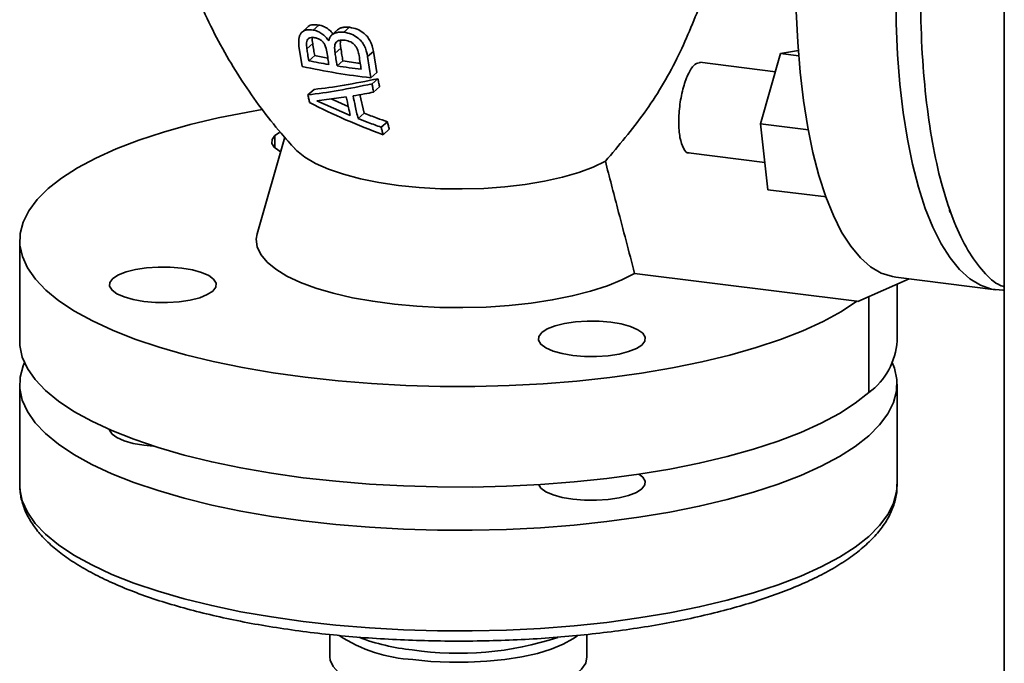
# Paper-space layout 'Blatt1' of a CAD drawing. Units: millimetres. Extents: x 0 to 5940, y 0 to 4200.
# Drawn here: x 4713 to 4842, y 1977 to 2062 of the extents above; entities that cross this region are included whole.
import ezdxf

# ---------------------------------------------------------------- set-up
doc = ezdxf.new("R2010")
doc.units = ezdxf.units.MM
doc.header["$LTSCALE"] = 10

psp = doc.layouts.new('Blatt1')

# ---------------------------------------------------------------- linework, layer by layer
at = {"color": 7, "linetype": 'Continuous', "lineweight": 35}
for p, q in [((4841.89, 2257.49), (4841.89, 1891.39)), ((4750.62, 2060.58), (4749.86, 2059.91)), ((4752.04, 2060.83), (4751.29, 2060.17)), ((4754.49, 2060.19), (4753.75, 2059.53)), ((4756.08, 2060.53), (4755.34, 2059.88)), ((4751.24, 2058.39), (4750.48, 2057.72)), ((4749.44, 2058.04), (4749.87, 2055.4)), ((4754.92, 2057.81), (4754.17, 2057.14)), ((4759.19, 2057.36), (4758.44, 2056.7)), ((4759.19, 2057.36), (4759.65, 2054.59)), ((4812.55, 2057.09), (4809.95, 2047.87)), ((4814.93, 2057.49), (4812.55, 2057.09)), ((4812.55, 2057.09), (4814.96, 2056.78)), ((4751.5, 2056.84), (4750.73, 2056.15)), ((4755.19, 2056.14), (4754.43, 2055.47)), ((4758.88, 2053.92), (4758.44, 2056.7)), ((4811.88, 2054.71), (4801.98, 2055.96)), ((4759.65, 2054.59), (4758.88, 2053.92)), ((4759.79, 2053.79), (4759.02, 2053.11)), ((4751.42, 2052.38), (4750.61, 2051.66)), ((4760, 2052.71), (4759.23, 2052.02)), ((4751.8, 2050.91), (4755.64, 2051.4)), ((4756.17, 2048.96), (4751.8, 2050.91)), ((4753.66, 2051.15), (4755.91, 2050.14)), ((4757.44, 2051.7), (4757.99, 2049.27)), ((4757.99, 2049.27), (4757.19, 2048.56)), ((4761.03, 2048.14), (4760.22, 2047.43)), ((4746.3, 2046.34), (4746.91, 2046.75)), ((4761.28, 2047.17), (4760.46, 2046.45)), ((4809.95, 2047.87), (4816.23, 2047.08)), ((4809.95, 2047.87), (4810.9, 2039.24)), ((4747.57, 2046.11), (4743.96, 2033.44)), ((4746.3, 2046.34), (4746.3, 2044.69)), ((4800.48, 2044.06), (4810.51, 2042.79)), ((4810.9, 2039.24), (4818.58, 2038.28)), ((4834.75, 2036.24), (4834.68, 2036.89)), ((4712.84, 2032.6), (4712.84, 2019.4)), ((4822.58, 2024.6), (4793.43, 2028.27)), ((4822.71, 2024.58), (4829.4, 2027.55)), ((4827.69, 2027.76), (4840.79, 2026.11)), ((4827.84, 2019.4), (4827.84, 2026.85)), ((4824.12, 2025.21), (4824.12, 2012.63)), ((4822.58, 2024.6), (4822.71, 2024.58)), ((4712.84, 2013.75), (4712.84, 2000.55)), ((4827.84, 2000.55), (4827.84, 2013.75)), ((4827.84, 2000.55), (4827.84, 2000.61)), ((4753.49, 1980.92), (4753.49, 1977.97)), ((4787.19, 1977.97), (4787.19, 1980.92))]:
    psp.add_line(p, q, dxfattribs=at)
at = {"color": 7, "linetype": 'Continuous', "lineweight": 35, "flags": 128}
for points in [[(4827.65, 2065.23), (4827.71, 2061.03), (4827.9, 2056.97), (4828.21, 2053.07), (4828.64, 2049.36), (4829.2, 2045.85), (4829.86, 2042.57), (4830.64, 2039.55), (4831.53, 2036.79), (4832.52, 2034.32), (4833.6, 2032.15), (4834.77, 2030.29), (4836.03, 2028.76), (4837.36, 2027.57), (4838.75, 2026.72), (4840.2, 2026.21), (4841.7, 2026.06), (4841.89, 2026.07)], [(4814.62, 2062.66), (4814.81, 2058.57), (4815.12, 2054.65), (4815.56, 2050.92), (4816.12, 2047.4), (4816.79, 2044.11), (4817.58, 2041.08), (4818.48, 2038.32), (4819.48, 2035.85), (4820.57, 2033.68), (4821.76, 2031.83), (4823.03, 2030.32), (4824.37, 2029.14), (4825.77, 2028.31), (4827.23, 2027.84), (4827.69, 2027.76)], [(4744.62, 2049.75), (4742.75, 2049.42), (4738.86, 2048.64), (4735.17, 2047.77), (4731.7, 2046.8), (4728.47, 2045.74), (4725.5, 2044.6), (4722.81, 2043.39), (4720.41, 2042.11), (4718.32, 2040.77), (4716.55, 2039.38), (4715.12, 2037.95), (4714.03, 2036.48), (4713.29, 2034.99), (4712.9, 2033.49), (4712.87, 2031.98), (4713.19, 2030.47), (4713.87, 2028.98), (4714.9, 2027.51), (4716.28, 2026.07), (4717.98, 2024.68), (4720.02, 2023.33), (4722.36, 2022.04), (4725.01, 2020.81), (4727.93, 2019.66), (4731.12, 2018.59), (4734.55, 2017.6), (4738.2, 2016.71), (4742.05, 2015.92), (4746.08, 2015.23), (4750.25, 2014.64), (4754.56, 2014.17), (4758.96, 2013.82), (4763.43, 2013.57), (4767.94, 2013.45), (4772.47, 2013.45), (4776.98, 2013.56), (4781.46, 2013.8), (4785.86, 2014.15), (4790.17, 2014.61), (4794.35, 2015.19), (4798.39, 2015.87), (4802.25, 2016.66), (4805.92, 2017.55), (4809.36, 2018.53), (4812.56, 2019.59), (4815.5, 2020.74), (4818.16, 2021.96), (4820.53, 2023.25), (4822.58, 2024.6), (4822.58, 2024.6)], [(4747.03, 2044.22), (4746.83, 2044.32), (4746.19, 2044.8), (4745.88, 2045.31), (4745.92, 2045.83), (4746.3, 2046.34)], [(4748.85, 2044.64), (4749.1, 2044.38), (4750.19, 2043.51), (4751.6, 2042.69), (4753.31, 2041.94), (4755.28, 2041.26), (4757.5, 2040.67), (4759.92, 2040.18), (4762.5, 2039.8), (4765.21, 2039.53), (4768, 2039.37), (4770.83, 2039.33), (4773.65, 2039.41), (4776.42, 2039.61), (4779.09, 2039.92), (4781.62, 2040.34), (4783.97, 2040.87), (4786.11, 2041.49), (4787.99, 2042.19), (4789.6, 2042.97)], [(4743.96, 2033.44), (4743.84, 2032.75), (4743.97, 2031.73), (4744.44, 2030.73), (4745.26, 2029.75), (4746.4, 2028.81), (4747.87, 2027.92), (4749.63, 2027.09), (4751.66, 2026.34), (4753.94, 2025.66), (4756.44, 2025.08), (4759.12, 2024.6), (4761.95, 2024.22), (4764.89, 2023.96), (4767.9, 2023.81), (4770.94, 2023.77), (4773.98, 2023.85), (4776.97, 2024.05), (4779.87, 2024.36), (4782.64, 2024.78), (4785.25, 2025.3), (4787.67, 2025.92), (4789.86, 2026.63), (4791.78, 2027.41), (4793.43, 2028.27)], [(4729.13, 2024.59), (4727.73, 2024.83), (4726.53, 2025.17), (4725.58, 2025.58), (4724.94, 2026.06), (4724.63, 2026.57), (4724.67, 2027.09), (4725.05, 2027.6), (4725.77, 2028.06), (4726.78, 2028.46), (4728.03, 2028.78), (4729.45, 2028.99), (4730.99, 2029.1), (4732.56, 2029.09), (4734.08, 2028.96), (4735.47, 2028.72), (4736.67, 2028.38), (4737.62, 2027.97), (4738.26, 2027.49), (4738.58, 2026.98), (4738.54, 2026.46), (4738.15, 2025.95), (4737.43, 2025.48), (4736.43, 2025.08), (4735.18, 2024.77), (4733.75, 2024.55), (4732.21, 2024.45), (4730.65, 2024.46), (4729.13, 2024.59)], [(4794.37, 2018.87), (4793.66, 2018.4), (4792.65, 2018), (4791.4, 2017.68), (4789.97, 2017.47), (4788.44, 2017.37), (4786.87, 2017.38), (4785.35, 2017.51), (4783.95, 2017.75), (4782.75, 2018.08), (4781.81, 2018.5), (4781.16, 2018.97), (4780.85, 2019.49), (4780.89, 2020.01), (4781.28, 2020.52), (4781.99, 2020.98), (4783, 2021.38), (4784.25, 2021.7), (4785.68, 2021.91), (4787.21, 2022.02), (4788.78, 2022), (4790.3, 2021.87), (4791.69, 2021.63), (4792.89, 2021.3), (4793.84, 2020.88), (4794.49, 2020.41), (4794.8, 2019.89), (4794.76, 2019.37), (4794.37, 2018.87)], [(4712.84, 2019.4), (4712.87, 2018.8), (4713.18, 2017.3), (4713.86, 2015.81), (4714.87, 2014.35), (4716.24, 2012.91), (4717.93, 2011.52), (4719.95, 2010.17), (4722.28, 2008.88), (4724.9, 2007.66), (4727.81, 2006.51), (4730.97, 2005.43), (4734.38, 2004.45), (4738.01, 2003.55), (4741.84, 2002.76), (4745.85, 2002.06), (4750.01, 2001.47), (4754.29, 2001), (4758.67, 2000.64), (4763.13, 2000.39), (4767.62, 2000.26), (4772.14, 2000.25), (4776.64, 2000.35), (4781.11, 2000.58), (4785.51, 2000.92), (4789.81, 2001.37), (4794, 2001.93), (4798.03, 2002.61), (4801.9, 2003.38), (4805.58, 2004.26), (4809.03, 2005.23), (4812.25, 2006.28), (4815.21, 2007.42), (4817.89, 2008.63), (4820.28, 2009.91), (4822.36, 2011.24), (4824.12, 2012.63)], [(4713.47, 2016.57), (4713.29, 2016.15), (4712.9, 2014.65), (4712.87, 2013.15), (4713.18, 2011.64), (4713.86, 2010.16), (4714.87, 2008.69), (4716.24, 2007.26), (4717.93, 2005.86), (4719.95, 2004.51), (4722.28, 2003.22), (4724.9, 2002), (4727.81, 2000.85), (4730.97, 1999.78), (4734.38, 1998.79), (4738.01, 1997.89), (4741.84, 1997.1), (4745.85, 1996.4), (4750.01, 1995.82)], [(4750.01, 1995.82), (4754.29, 1995.34), (4758.67, 1994.98), (4763.13, 1994.73), (4767.62, 1994.6), (4772.14, 1994.59), (4776.64, 1994.7), (4781.11, 1994.92), (4785.51, 1995.26), (4789.81, 1995.71), (4794, 1996.28), (4798.03, 1996.95), (4801.9, 1997.73), (4805.58, 1998.6), (4809.03, 1999.57), (4812.25, 2000.62), (4815.21, 2001.76), (4817.89, 2002.97), (4820.28, 2004.25), (4822.36, 2005.58), (4824.12, 2006.97), (4825.55, 2008.4), (4826.64, 2009.86), (4827.38, 2011.34), (4827.77, 2012.84), (4827.81, 2014.35), (4827.49, 2015.85), (4827.21, 2016.57)], [(4730.38, 2005.62), (4729.13, 2005.74), (4727.73, 2005.97), (4726.53, 2006.31), (4725.58, 2006.73), (4724.94, 2007.2), (4724.63, 2007.71), (4724.61, 2007.78)], [(4794, 2001.93), (4794.49, 2001.55), (4794.8, 2001.04), (4794.76, 2000.52), (4794.37, 2000.01)], [(4712.84, 2000.55), (4712.87, 1999.95), (4713.18, 1998.45), (4713.86, 1996.96), (4714.87, 1995.49), (4716.24, 1994.06), (4717.93, 1992.66), (4719.95, 1991.31), (4722.28, 1990.03), (4724.9, 1988.8), (4727.81, 1987.65), (4730.97, 1986.58), (4734.38, 1985.59), (4738.01, 1984.7), (4741.84, 1983.9), (4745.85, 1983.21), (4750.01, 1982.62), (4754.29, 1982.14), (4758.67, 1981.78), (4763.13, 1981.53), (4767.62, 1981.4), (4772.14, 1981.39), (4776.64, 1981.5), (4781.11, 1981.72), (4785.51, 1982.06), (4789.81, 1982.51), (4794, 1983.08), (4798.03, 1983.75), (4801.9, 1984.53), (4805.58, 1985.4), (4809.03, 1986.37), (4812.25, 1987.43), (4815.21, 1988.56), (4817.89, 1989.77), (4820.28, 1991.05), (4822.36, 1992.38), (4824.12, 1993.77), (4825.55, 1995.2), (4826.64, 1996.66), (4827.38, 1998.14), (4827.77, 1999.64), (4827.84, 2000.55)], [(4794.37, 2000.01), (4793.66, 1999.54), (4792.65, 1999.14), (4791.4, 1998.83), (4789.97, 1998.61), (4788.44, 1998.51), (4786.87, 1998.52), (4785.35, 1998.65), (4783.95, 1998.89), (4782.75, 1999.23), (4781.81, 1999.64), (4781.16, 2000.12), (4780.87, 2000.56)], [(4785.94, 1980.75), (4785.35, 1980.33), (4784.08, 1979.63), (4782.51, 1978.99), (4780.69, 1978.44), (4778.64, 1977.99), (4776.42, 1977.64), (4774.07, 1977.4), (4771.63, 1977.28), (4769.17, 1977.27), (4766.74, 1977.39), (4764.38, 1977.62)], [(4787.19, 1977.97), (4787.02, 1977.17), (4786.49, 1976.37), (4785.62, 1975.6), (4784.43, 1974.89), (4782.93, 1974.24), (4781.17, 1973.66), (4779.17, 1973.18), (4776.99, 1972.81), (4774.66, 1972.54), (4772.25, 1972.39), (4769.79, 1972.35), (4767.34, 1972.44), (4764.96, 1972.64), (4762.69, 1972.96), (4760.59, 1973.39), (4758.69, 1973.91), (4757.04, 1974.52), (4755.68, 1975.2), (4754.62, 1975.94), (4753.91, 1976.72), (4753.54, 1977.53), (4753.49, 1977.97)]]:
    psp.add_lwpolyline(points, dxfattribs=at)
at = {"color": 7, "linetype": 'Continuous', "lineweight": 35}
for centre, radius, start, end in [((4766.33, 2130.84), 76.3, 258.1982, 260.2114), ((4766.08, 2124.67), 69.38, 257.8692, 259.3096), ((4768.32, 2137.51), 82.42, 260.8353, 262.4294), ((4767.59, 2135.02), 81.57, 257.4515, 263.8687), ((4768.42, 2143.41), 89.05, 260.9621, 263.0208), ((4818.72, 2020), 9.14, 306.2714, 356.2807), ((4765.52, 1997.52), 19.93, 237.1401, 266.7174), ((4767.39, 2007.79), 29.06, 249.64, 263.874), ((4770.37, 2020.03), 41.58, 261.5912, 288.2342)]:
    psp.add_arc(centre, radius, start, end, dxfattribs=at)
for points, knots in [([(4841.89, 2122.49), (4841.62, 2121.91), (4840.55, 2119.61), (4838.85, 2114.9), (4836.83, 2108.49), (4835.08, 2101.58), (4833.6, 2094.36), (4832.42, 2086.94), (4831.56, 2079.45), (4831.04, 2072.02), (4830.86, 2064.77), (4831.04, 2057.83), (4831.56, 2051.31), (4832.42, 2045.33), (4833.6, 2039.99), (4835.08, 2035.39), (4836.83, 2031.58), (4838.85, 2028.71), (4840.55, 2027), (4841.62, 2026.59), (4841.89, 2026.49)], [0, 0, 0, 0, 0.020149, 0.08013, 0.140112, 0.200093, 0.260075, 0.320056, 0.380037, 0.440019, 0.5, 0.559981, 0.619963, 0.679944, 0.739925, 0.799907, 0.859888, 0.91987, 0.979851, 1, 1, 1, 1]), ([(4733.21, 2072.8), (4733.52, 2071.73), (4734.26, 2069.19), (4735.75, 2065.3), (4737.59, 2061.18), (4739.67, 2057.23), (4741.96, 2053.47), (4744.43, 2049.94), (4746.75, 2046.97), (4748.32, 2045.26), (4748.94, 2044.58)], [0, 0, 0, 0, 0.102282, 0.241746, 0.379768, 0.516229, 0.650962, 0.783746, 0.91428, 1, 1, 1, 1]), ([(4789.6, 2042.97), (4791.35, 2045.02), (4794.89, 2049.18), (4799.1, 2056.18), (4801.14, 2061.27), (4802.13, 2063.74)], [0, 0, 0, 0, 0.33525, 0.676586, 1, 1, 1, 1]), ([(4751.29, 2060.17), (4751.01, 2060.2), (4750.47, 2060.27), (4749.92, 2060.01), (4749.61, 2059.64), (4749.36, 2059.04), (4749.41, 2058.45), (4749.44, 2058.04)], [0, 0, 0, 0, 0.2019084, 0.3947696, 0.5263704, 0.6644537, 1, 1, 1, 1]), ([(4750.63, 2060.58), (4750.64, 2060.59), (4750.78, 2060.76), (4751.24, 2060.92), (4751.77, 2060.86), (4752.04, 2060.83)], [0, 0, 0, 0, 0.046706, 0.51295, 1, 1, 1, 1]), ([(4753.34, 2058.74), (4753.21, 2058.92), (4752.97, 2059.27), (4752.46, 2059.71), (4751.89, 2060.03), (4751.49, 2060.12), (4751.29, 2060.17)], [0, 0, 0, 0, 0.26259, 0.500726, 0.740081, 1, 1, 1, 1]), ([(4752.04, 2060.83), (4752.24, 2060.78), (4752.63, 2060.69), (4753.2, 2060.37), (4753.63, 2060.01), (4753.82, 2059.75), (4753.89, 2059.66)], [0, 0, 0, 0, 0.295919, 0.568048, 0.842682, 1, 1, 1, 1]), ([(4755.34, 2059.88), (4755.17, 2059.89), (4754.85, 2059.92), (4754.41, 2059.86), (4754.03, 2059.74), (4753.71, 2059.52), (4753.46, 2059.19), (4753.38, 2058.89), (4753.34, 2058.74)], [0, 0, 0, 0, 0.166201, 0.326569, 0.475275, 0.617589, 0.799977, 1, 1, 1, 1]), ([(4754.49, 2060.18), (4754.58, 2060.25), (4754.76, 2060.39), (4755.13, 2060.51), (4755.57, 2060.58), (4755.91, 2060.54), (4756.08, 2060.53)], [0, 0, 0, 0, 0.216885, 0.458837, 0.724179, 1, 1, 1, 1]), ([(4758.44, 2056.7), (4758.34, 2057.19), (4758.2, 2057.87), (4757.64, 2058.71), (4757.09, 2059.24), (4756.29, 2059.69), (4755.67, 2059.81), (4755.34, 2059.88)], [0, 0, 0, 0, 0.348809, 0.487713, 0.61776, 0.797909, 1, 1, 1, 1]), ([(4756.08, 2060.53), (4756.41, 2060.46), (4757.03, 2060.34), (4757.84, 2059.89), (4758.39, 2059.35), (4758.95, 2058.52), (4759.09, 2057.84), (4759.19, 2057.36)], [0, 0, 0, 0, 0.201635, 0.381781, 0.514687, 0.657145, 1, 1, 1, 1]), ([(4750.48, 2057.72), (4750.45, 2057.98), (4750.4, 2058.38), (4750.5, 2058.83), (4750.69, 2059.09), (4751.04, 2059.22), (4751.36, 2059.18), (4751.52, 2059.16)], [0, 0, 0, 0, 0.334585, 0.500163, 0.640787, 0.811181, 1, 1, 1, 1]), ([(4751.24, 2059.28), (4751.23, 2059.24), (4751.13, 2058.98), (4751.19, 2058.66), (4751.24, 2058.39)], [0, 0, 0, 0, 0.172209, 1, 1, 1, 1]), ([(4751.24, 2058.39), (4751.29, 2058.1), (4751.37, 2057.58), (4751.46, 2057.06), (4751.5, 2056.84)], [0, 0, 0, 0, 0.558742, 1, 1, 1, 1]), ([(4751.52, 2059.16), (4751.68, 2059.13), (4751.97, 2059.06), (4752.35, 2058.84), (4752.65, 2058.56), (4752.96, 2058.04), (4753.04, 2057.61), (4753.1, 2057.31)], [0, 0, 0, 0, 0.187458, 0.343625, 0.445165, 0.611487, 1, 1, 1, 1]), ([(4754.17, 2057.14), (4754.13, 2057.45), (4754.08, 2057.9), (4754.2, 2058.43), (4754.39, 2058.67), (4754.63, 2058.79), (4754.97, 2058.87), (4755.27, 2058.85), (4755.48, 2058.83)], [0, 0, 0, 0, 0.339206, 0.495914, 0.634249, 0.716542, 0.802936, 1, 1, 1, 1]), ([(4754.92, 2058.84), (4754.9, 2058.74), (4754.83, 2058.42), (4754.88, 2058.06), (4754.92, 2057.81)], [0, 0, 0, 0, 0.308219, 1, 1, 1, 1]), ([(4755.48, 2058.83), (4755.73, 2058.77), (4756.11, 2058.7), (4756.56, 2058.4), (4756.93, 2058.02), (4757.2, 2057.47), (4757.28, 2057.04), (4757.32, 2056.83)], [0, 0, 0, 0, 0.248806, 0.372597, 0.496201, 0.7479431, 1, 1, 1, 1]), ([(4750.73, 2056.15), (4750.68, 2056.44), (4750.59, 2056.96), (4750.51, 2057.49), (4750.48, 2057.72)], [0, 0, 0, 0, 0.561688, 1, 1, 1, 1]), ([(4753.1, 2057.31), (4753.15, 2057), (4753.23, 2056.44), (4753.32, 2055.89), (4753.36, 2055.65)], [0, 0, 0, 0, 0.557774, 1, 1, 1, 1]), ([(4754.43, 2055.47), (4754.38, 2055.78), (4754.29, 2056.34), (4754.21, 2056.9), (4754.17, 2057.14)], [0, 0, 0, 0, 0.562437, 1, 1, 1, 1]), ([(4754.92, 2057.81), (4754.97, 2057.5), (4755.06, 2056.94), (4755.15, 2056.39), (4755.19, 2056.14)], [0, 0, 0, 0, 0.557936, 1, 1, 1, 1]), ([(4757.32, 2056.83), (4757.37, 2056.49), (4757.46, 2055.89), (4757.55, 2055.29), (4757.6, 2055.03)], [0, 0, 0, 0, 0.556989, 1, 1, 1, 1]), ([(4802.09, 2055.91), (4801.84, 2055.88), (4801.32, 2055.82), (4800.5, 2054.61), (4799.8, 2052.75), (4799.33, 2050.44), (4799.16, 2048.08), (4799.33, 2045.98), (4799.81, 2044.59), (4800.28, 2043.95), (4800.57, 2044.07), (4800.59, 2044.07)], [0, 0, 0, 0, 0.1151262, 0.2401262, 0.3651262, 0.4901262, 0.6151262, 0.7401262, 0.8651262, 0.9901262, 1, 1, 1, 1]), ([(4751.42, 2052.38), (4752.7, 2052.54), (4755.25, 2052.86), (4758.28, 2053.48), (4759.79, 2053.79)], [0, 0, 0, 0, 0.4994703, 1, 1, 1, 1]), ([(4759.79, 2053.79), (4759.83, 2053.59), (4759.9, 2053.22), (4759.97, 2052.86), (4760, 2052.71)], [0, 0, 0, 0, 0.559484, 1, 1, 1, 1]), ([(4759.02, 2053.11), (4757.51, 2052.8), (4754.49, 2052.18), (4751.9, 2051.83), (4750.61, 2051.66)], [0, 0, 0, 0, 0.500447, 1, 1, 1, 1]), ([(4756.54, 2051.54), (4757.04, 2051.63), (4757.91, 2051.78), (4758.82, 2051.95), (4759.23, 2052.02)], [0, 0, 0, 0, 0.559497, 1, 1, 1, 1]), ([(4759.23, 2052.02), (4759.19, 2052.23), (4759.12, 2052.59), (4759.05, 2052.95), (4759.02, 2053.11)], [0, 0, 0, 0, 0.560774, 1, 1, 1, 1]), ([(4750.61, 2051.66), (4750.65, 2051.47), (4750.73, 2051.13), (4750.8, 2050.8), (4750.84, 2050.65)], [0, 0, 0, 0, 0.561115, 1, 1, 1, 1]), ([(4750.84, 2050.65), (4752.38, 2049.88), (4755.48, 2048.35), (4758.8, 2047.09), (4760.46, 2046.45)], [0, 0, 0, 0, 0.4999627, 1, 1, 1, 1]), ([(4755.64, 2051.4), (4755.74, 2050.94), (4755.91, 2050.11), (4756.09, 2049.31), (4756.17, 2048.96)], [0, 0, 0, 0, 0.560507, 1, 1, 1, 1]), ([(4757.19, 2048.56), (4757.06, 2049.11), (4756.84, 2050.08), (4756.63, 2051.1), (4756.54, 2051.54)], [0, 0, 0, 0, 0.559827, 1, 1, 1, 1]), ([(4760.22, 2047.43), (4759.65, 2047.63), (4758.63, 2048), (4757.63, 2048.39), (4757.19, 2048.56)], [0, 0, 0, 0, 0.559204, 1, 1, 1, 1]), ([(4757.99, 2049.27), (4758.55, 2049.05), (4759.56, 2048.66), (4760.58, 2048.3), (4761.03, 2048.14)], [0, 0, 0, 0, 0.558573, 1, 1, 1, 1]), ([(4761.03, 2048.14), (4761.07, 2047.96), (4761.16, 2047.63), (4761.24, 2047.31), (4761.28, 2047.17)], [0, 0, 0, 0, 0.561338, 1, 1, 1, 1]), ([(4760.46, 2046.45), (4760.42, 2046.63), (4760.34, 2046.96), (4760.26, 2047.28), (4760.22, 2047.43)], [0, 0, 0, 0, 0.559099, 1, 1, 1, 1]), ([(4793.43, 2028.27), (4792.69, 2031.11), (4791.41, 2036.01), (4790.13, 2040.91), (4789.6, 2042.97)], [0, 0, 0, 0, 0.580787, 1, 1, 1, 1]), ([(4712.87, 2000.51), (4712.88, 2000.1), (4712.9, 1999.15), (4713.3, 1997.69), (4714, 1996.14), (4715.01, 1994.64), (4716.32, 1993.17), (4717.96, 1991.74), (4719.9, 1990.37), (4722.12, 1989.06), (4724.61, 1987.82), (4727.34, 1986.67), (4730.31, 1985.59), (4733.48, 1984.61), (4736.85, 1983.71), (4740.39, 1982.91), (4744.1, 1982.19), (4747.94, 1981.58), (4751.91, 1981.06), (4755.98, 1980.65), (4760.12, 1980.34), (4764.31, 1980.14), (4768.54, 1980.04), (4772.78, 1980.05), (4777.01, 1980.16), (4781.2, 1980.38), (4785.33, 1980.71), (4789.37, 1981.14), (4793.32, 1981.67), (4797.14, 1982.29), (4800.81, 1983.02), (4804.33, 1983.84), (4807.66, 1984.74), (4810.79, 1985.74), (4813.71, 1986.81), (4816.4, 1987.97), (4818.85, 1989.21), (4821.04, 1990.53), (4822.96, 1991.94), (4824.6, 1993.42), (4825.93, 1994.98), (4826.93, 1996.6), (4827.56, 1998.27), (4827.85, 1999.62), (4827.81, 2000.4), (4827.8, 2000.62)], [0, 0, 0, 0, 0.01643, 0.037713, 0.059294, 0.08159, 0.104751, 0.128632, 0.152923, 0.177345, 0.201713, 0.225986, 0.250164, 0.274257, 0.298279, 0.322245, 0.346166, 0.370051, 0.393908, 0.417745, 0.441566, 0.465375, 0.489178, 0.512978, 0.536778, 0.560581, 0.584391, 0.608211, 0.632047, 0.655902, 0.679784, 0.7037, 0.727657, 0.751668, 0.775745, 0.799905, 0.824162, 0.848532, 0.873012, 0.897555, 0.921951, 0.94587, 0.968949, 0.99108, 1, 1, 1, 1])]:
    psp.add_open_spline(points, degree=3, knots=knots, dxfattribs=at)

doc.saveas('drawing.dxf')
